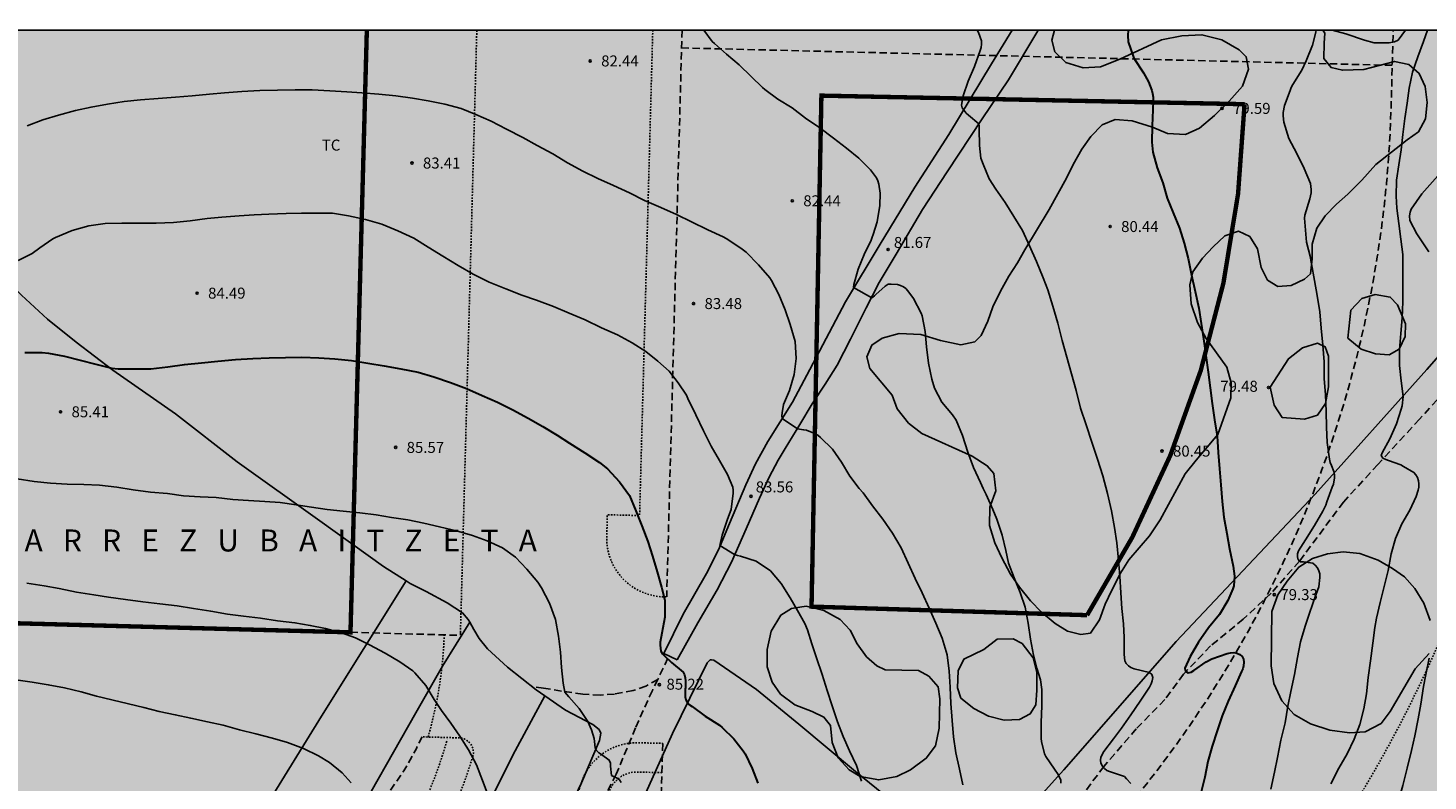
# Model space of a CAD drawing. Units: metres. Extents: x 578894 to 579244, y 4789290 to 4789541.
# Drawn here: x 579027 to 579123, y 4789489 to 4789541 of the extents above; entities that cross this region are included whole.
import ezdxf

# ---------------------------------------------------------------- set-up
doc = ezdxf.new("R2010")
doc.units = ezdxf.units.M
doc.linetypes.add('TRAZOS_NORMALES', pattern=[0.75, 0.5, -0.25])
for name, color, linetype in [('010106', 9, 'Continuous'), ('020104', 34, 'Continuous'), ('020204', 9, 'Continuous'), ('020306', 9, 'Continuous'), ('020308', 9, 'Continuous'), ('060110', 9, 'Continuous'), ('060128', 7, 'TRAZOS_NORMALES'), ('070104', 3, 'Continuous'), ('070108', 9, 'VALLA'), ('100106', 63, 'Continuous'), ('100301', 7, 'Continuous'), ('120104', 9, 'TRAZOS_NORMALES'), ('120105', 8, 'TRAZOS_NORMALES'), ('120106', 74, 'TRAZOS_NORMALES'), ('990504', 63, 'Continuous'), ('990511', 255, 'Continuous')]:
    doc.layers.add(name, color=color, linetype=linetype)
doc.layers.add('020105', color=24, linetype='Continuous', lineweight=30)
doc.layers.add('120102', color=8, linetype='TRAZOS_NORMALES', lineweight=30)
doc.styles.add('ARIAL', font='ARIAL.TTF', dxfattribs={"height": 1})
doc.styles.add('ARIALI', font='ARIALI.TTF', dxfattribs={"height": 1})
doc.linetypes.add('VALLA', pattern='A,1,[200,DONOSTI.shx,S=0.1,R=0,X=0,Y=0],1', length=2)

# ---------------------------------------------------------------- blocks, each defined once
blk = doc.blocks.new('COTAPU')
blk.add_circle((0, 0), 0.075)

msp = doc.modelspace()

# ---------------------------------------------------------------- hatches: boundary and pattern name
at = {"layer": '990504'}
for points in [[(579097.207, 4789540.427), (579115.507, 4789540.427), (579115.656, 4789540.217), (579115.596, 4789539.547), (579115.576, 4789538.487), (579116.076, 4789537.877), (579116.856, 4789537.697), (579118.306, 4789537.747), (579120.416, 4789538.297), (579121.386, 4789538.097), (579122.096, 4789537.477), (579122.506, 4789536.577), (579122.636, 4789535.497), (579122.516, 4789534.387), (579122.046, 4789533.497), (579121.276, 4789532.937), (579119.136, 4789531.257), (579118.186, 4789530.187), (579117.226, 4789529.227), (579116.456, 4789528.547), (579115.686, 4789527.757), (579115.106, 4789526.917), (579114.796, 4789525.827), (579114.786, 4789524.827), (579114.666, 4789523.807), (579114.266, 4789523.437), (579113.356, 4789522.997), (579112.456, 4789522.927), (579111.746, 4789523.377), (579111.316, 4789524.237), (579111.056, 4789525.497), (579110.526, 4789526.347), (579109.766, 4789526.717), (579108.826, 4789526.387), (579108.036, 4789525.647), (579107.316, 4789524.877), (579106.636, 4789523.928), (579106.436, 4789523.048), (579106.526, 4789521.758), (579106.956, 4789520.478), (579107.546, 4789519.378), (579108.976, 4789517.428), (579109.256, 4789516.348), (579109.246, 4789515.338), (579108.346, 4789512.838), (579106.866, 4789511.088), (579106.116, 4789510.138), (579104.416, 4789507.008), (579103.696, 4789505.918), (579102.276, 4789504.268), (579101.716, 4789503.378), (579101.116, 4789502.208), (579100.666, 4789501.248), (579100.286, 4789500.178), (579099.656, 4789499.268), (579099.006, 4789499.188), (579098.106, 4789499.408), (579097.246, 4789499.928), (579096.316, 4789500.698), (579095.576, 4789501.478), (579094.826, 4789502.408), (579094.216, 4789503.308), (579093.616, 4789504.408), (579093.136, 4789505.448), (579092.776, 4789506.628), (579092.796, 4789507.868), (579093.196, 4789508.988), (579093.066, 4789510.168), (579092.626, 4789510.698), (579091.586, 4789511.358), (579088.166, 4789512.908), (579087.246, 4789513.608), (579086.466, 4789514.578), (579086.136, 4789515.508), (579084.616, 4789517.328), (579084.416, 4789518.128), (579084.756, 4789518.938), (579085.446, 4789519.408), (579086.606, 4789519.728), (579088.086, 4789519.648), (579089.426, 4789519.258), (579090.826, 4789518.958), (579091.766, 4789519.158), (579092.196, 4789519.598), (579092.656, 4789520.558), (579092.996, 4789521.548), (579093.516, 4789522.608), (579094.096, 4789523.648), (579094.676, 4789524.548), (579095.176, 4789525.448), (579096.856, 4789528.198), (579098.036, 4789530.338), (579098.476, 4789531.258), (579099.066, 4789532.307), (579099.696, 4789533.167), (579100.456, 4789533.967), (579101.356, 4789534.337), (579102.516, 4789534.247), (579103.886, 4789533.807), (579104.926, 4789533.387), (579106.136, 4789533.317), (579107.106, 4789533.747), (579108.136, 4789534.617), (579109.116, 4789535.587), (579110.026, 4789536.597), (579110.436, 4789537.757), (579110.296, 4789538.617), (579109.806, 4789539.097), (579108.626, 4789539.777), (579107.266, 4789540.117), (579105.896, 4789540.037), (579104.506, 4789539.767), (579101.656, 4789538.457), (579100.346, 4789537.937), (579099.156, 4789537.857), (579097.977, 4789538.217), (579097.227, 4789538.957), (579097.027, 4789539.757)], [(579116.159, 4789540.427), (579121.16, 4789540.427), (579120.65, 4789539.758), (579120.408, 4789539.636), (579120.045, 4789539.576), (579119.017, 4789539.576), (579118.352, 4789539.758), (579117.082, 4789540.183)], [(579117.226, 4789519.417), (579117.436, 4789521.317), (579118.186, 4789522.107), (579119.086, 4789522.387), (579120.116, 4789522.217), (579120.606, 4789521.677), (579121.165, 4789520.397), (579121.135, 4789519.527), (579120.735, 4789518.667), (579120.035, 4789518.277), (579119.105, 4789518.347), (579118.126, 4789518.647)], [(579112.196, 4789514.838), (579111.926, 4789516.068), (579113.166, 4789518.008), (579114.136, 4789518.758), (579115.146, 4789519.067), (579115.686, 4789518.827), (579115.896, 4789518.177), (579115.896, 4789516.088), (579115.695, 4789514.938), (579115.145, 4789514.158), (579114.266, 4789513.878), (579112.746, 4789513.988)], [(579121.825, 4789496.838), (579120.115, 4789493.928), (579119.495, 4789493.108), (579118.415, 4789492.528), (579117.335, 4789492.478), (579115.995, 4789492.648), (579114.685, 4789493.078), (579113.565, 4789493.718), (579112.725, 4789494.648), (579112.165, 4789495.828), (579111.985, 4789497.038), (579112.035, 4789500.748), (579112.455, 4789501.898), (579113.075, 4789502.828), (579113.875, 4789503.778), (579114.815, 4789504.358), (579115.825, 4789504.698), (579116.905, 4789504.818), (579118.035, 4789504.708), (579119.285, 4789504.248), (579120.265, 4789503.688), (579121.095, 4789503.108), (579121.795, 4789502.328), (579122.405, 4789501.318), (579122.835, 4789500.138), (579122.905, 4789499.008), (579122.765, 4789497.878)], [(579085.646, 4789496.769), (579087.926, 4789496.719), (579088.646, 4789496.329), (579089.266, 4789495.609), (579089.386, 4789494.799), (579089.346, 4789492.779), (579089.086, 4789491.579), (579088.456, 4789490.739), (579087.386, 4789489.939), (579086.446, 4789489.489), (579085.216, 4789489.259), (579083.946, 4789489.479), (579083.206, 4789489.949), (579082.446, 4789490.759), (579082.046, 4789491.799), (579081.916, 4789492.979), (579081.476, 4789493.539), (579080.686, 4789493.929), (579079.496, 4789494.379), (579078.516, 4789495.109), (579077.936, 4789495.939), (579077.596, 4789496.969), (579077.606, 4789498.149), (579077.876, 4789499.399), (579078.546, 4789500.509), (579079.266, 4789500.959), (579080.256, 4789501.109), (579081.476, 4789500.829), (579082.586, 4789500.199), (579083.276, 4789499.469), (579083.746, 4789498.539), (579084.386, 4789497.659), (579085.096, 4789497.049)], [(579092.386, 4789498.159), (579093.296, 4789498.869), (579094.396, 4789498.889), (579094.996, 4789498.559), (579095.746, 4789497.599), (579095.996, 4789496.579), (579095.996, 4789495.389), (579095.946, 4789494.389), (579095.556, 4789493.759), (579094.826, 4789493.379), (579093.786, 4789493.329), (579092.696, 4789493.609), (579091.716, 4789494.129), (579090.816, 4789494.839), (579090.586, 4789495.549), (579090.636, 4789496.709), (579091.016, 4789497.489)]]:
    msp.add_hatch(color=256, dxfattribs=at).paths.add_polyline_path(points)
at = {"layer": '990511'}
msp.add_hatch(color=256, dxfattribs=at).paths.add_polyline_path([(579118.86, 4789467.147), (579121.152, 4789475.848), (579129.483, 4789478.155), (579139.327, 4789472.554), (579143.305, 4789467.114), (579157.08, 4789468.989), (579171.235, 4789472.506), (579182.886, 4789473.821), (579195.374, 4789473.161), (579205.454, 4789473.297), (579218.734, 4789472.094), (579239.388, 4789465.751), (579239.778, 4789444.447), (579244.14, 4789444.276), (579244.142, 4789540.424), (578894.152, 4789540.432), (578894.147, 4789290.439), (579043.112, 4789290.436), (579044.65, 4789304.887), (579043.989, 4789331.236), (579045.276, 4789343.792), (579050.983, 4789356.753), (579054.546, 4789361.613), (579060.856, 4789373.525), (579065.615, 4789378.695), (579070.172, 4789382.582), (579080.456, 4789399.502), (579090.92, 4789422.849), (579106.833, 4789443.517)])

# ---------------------------------------------------------------- linework, layer by layer
at = {"layer": '010106', "flags": 128}
msp.add_lwpolyline([(578894.147, 4789290.439), (579244.137, 4789290.431), (579244.142, 4789540.424), (578894.152, 4789540.432)], close=True, dxfattribs=at)
at = {"layer": '020104', "flags": 128}
for points, elevation in [([(579097.651, 4789489.039), (579097.632, 4789489.246), (579097.459, 4789489.623), (579097.22, 4789489.992), (579096.613, 4789490.861), (579096.517, 4789491.045), (579096.319, 4789491.881), (579096.296, 4789492.084), (579096.293, 4789493.184), (579096.342, 4789494.314), (579096.342, 4789495.436), (579096.262, 4789496.086), (579096.005, 4789496.892), (579095.786, 4789497.768), (579095.577, 4789498.857), (579095.408, 4789499.964), (579095.21, 4789501.052), (579094.867, 4789502.048), (579094.458, 4789503.055), (579094.082, 4789504.055), (579093.898, 4789504.914), (579093.629, 4789505.96), (579093.272, 4789507.058), (579093.005, 4789507.706), (579092.558, 4789508.74), (579092.347, 4789509.151), (579092.158, 4789509.561), (579091.689, 4789510.587), (579091.304, 4789511.627), (579090.927, 4789512.754), (579090.503, 4789513.811), (579090.246, 4789514.17), (579089.52, 4789515.04), (579089.018, 4789515.989), (579088.838, 4789516.616), (579088.611, 4789517.702), (579088.484, 4789518.808), (579088.375, 4789519.862), (579088.179, 4789520.927), (579088.112, 4789521.117), (579087.587, 4789522.106), (579087.21, 4789522.631), (579087.068, 4789522.792), (579086.902, 4789522.919), (579086.693, 4789523.012), (579086.494, 4789523.068), (579086.064, 4789523.091), (579085.852, 4789523.091), (579085.645, 4789522.957), (579085.011, 4789522.381), (579084.929, 4789522.299), (579084.753, 4789522.17), (579083.497, 4789522.863), (579083.52, 4789523.062), (579083.819, 4789524.128), (579084.219, 4789525.126), (579084.691, 4789526.102), (579084.779, 4789526.292), (579084.838, 4789526.485), (579085.104, 4789527.357), (579085.291, 4789528.457), (579085.322, 4789529.31), (579085.219, 4789529.928), (579085.146, 4789530.152), (579085.056, 4789530.353), (579084.662, 4789530.887), (579083.853, 4789531.691), (579083.029, 4789532.375), (579082.134, 4789533.067), (579081.192, 4789533.76), (579080.222, 4789534.426), (579079.32, 4789535.122), (579078.339, 4789535.723), (579077.446, 4789536.389), (579077.279, 4789536.522), (579076.521, 4789537.262), (579075.699, 4789538.054), (579074.839, 4789538.791), (579074.01, 4789539.511), (579073.853, 4789539.664), (579073.277, 4789540.428)], 82), ([(579102.411, 4789489.012), (579102.132, 4789489.335), (579101.977, 4789489.481), (579100.957, 4789489.826), (579100.769, 4789489.91), (579100.61, 4789490.037), (579100.475, 4789490.2), (579100.371, 4789490.401), (579100.346, 4789490.612), (579100.373, 4789490.813), (579100.583, 4789491.196), (579101.231, 4789492.067), (579101.77, 4789492.784), (579102.425, 4789493.691), (579103.058, 4789494.622), (579103.684, 4789495.598), (579103.797, 4789495.811), (579103.878, 4789496.016), (579103.912, 4789496.247), (579103.861, 4789496.457), (579103.688, 4789496.583), (579102.639, 4789496.846), (579102.428, 4789496.927), (579102.249, 4789497.033), (579102.104, 4789497.194), (579102.014, 4789497.383), (579101.953, 4789497.81), (579101.962, 4789498.982), (579101.923, 4789499.905), (579101.813, 4789500.966), (579101.746, 4789502.021), (579101.664, 4789503.158), (579101.584, 4789504.26), (579101.457, 4789505.437), (579101.304, 4789506.486), (579101.105, 4789507.624), (579100.816, 4789508.805), (579100.505, 4789510.004), (579100.135, 4789511.146), (579099.751, 4789512.319), (579099.361, 4789513.49), (579098.987, 4789514.631), (579098.687, 4789515.835), (579098.377, 4789516.98), (579098.044, 4789518.12), (579097.741, 4789519.251), (579097.437, 4789520.426), (579097.106, 4789521.603), (579096.758, 4789522.713), (579096.446, 4789523.533), (579095.986, 4789524.642), (579095.513, 4789525.71), (579095.024, 4789526.748), (579094.425, 4789527.719), (579093.847, 4789528.665), (579093.216, 4789529.582), (579092.759, 4789530.282), (579092.338, 4789531.275), (579092.176, 4789531.693), (579092.081, 4789532.554), (579092.08, 4789533.662), (579092.074, 4789533.867), (579092.041, 4789534.04), (579091.353, 4789534.62), (579091.188, 4789534.772), (579091.038, 4789534.94), (579090.919, 4789535.125), (579090.854, 4789535.318), (579090.982, 4789535.946), (579091.319, 4789536.955), (579091.75, 4789537.955), (579092.139, 4789539.046), (579092.212, 4789539.258), (579092.234, 4789539.477), (579092.234, 4789539.704), (579092.015, 4789540.282), (579091.928, 4789540.427)], 81), ([(579111.965, 4789488.631), (579112.208, 4789489.792), (579112.412, 4789490.788), (579112.66, 4789491.973), (579112.935, 4789493.159), (579113.139, 4789494.295), (579113.33, 4789495.289), (579113.573, 4789496.461), (579113.781, 4789497.613), (579114.003, 4789498.69), (579114.304, 4789499.757), (579114.537, 4789500.423), (579114.882, 4789501.435), (579115.248, 4789502.424), (579115.321, 4789503.073), (579115.303, 4789503.313), (579115.24, 4789503.524), (579115.154, 4789503.732), (579115.001, 4789503.91), (579114.824, 4789504.042), (579114.2, 4789504.134), (579113.991, 4789504.149), (579113.828, 4789504.28), (579113.79, 4789504.486), (579113.794, 4789504.697), (579113.851, 4789504.9), (579114.323, 4789505.64), (579114.946, 4789506.619), (579115.525, 4789507.604), (579115.72, 4789508.015), (579115.798, 4789508.234), (579116.163, 4789509.24), (579116.235, 4789509.432), (579116.302, 4789509.874), (579116.302, 4789510.079), (579116.263, 4789510.312), (579116.117, 4789510.725), (579116.02, 4789510.93), (579115.962, 4789511.145), (579115.805, 4789512.285), (579115.766, 4789513.341), (579115.737, 4789514.398), (579115.688, 4789515.552), (579115.615, 4789516.625), (579115.605, 4789517.803), (579115.511, 4789518.934), (579115.411, 4789520.088), (579115.312, 4789521.201), (579115.133, 4789522.31), (579114.948, 4789523.354), (579114.741, 4789524.481), (579114.697, 4789524.713), (579114.679, 4789524.918), (579114.406, 4789525.967), (579114.267, 4789527.597), (579114.295, 4789527.801), (579114.621, 4789528.921), (579114.68, 4789529.128), (579114.719, 4789529.338), (579114.728, 4789529.545), (579114.671, 4789529.969), (579114.249, 4789530.999), (579113.74, 4789532.005), (579113.205, 4789533.032), (579112.862, 4789534.143), (579112.799, 4789534.588), (579112.8, 4789534.808), (579112.892, 4789535.283), (579113.278, 4789536.323), (579113.358, 4789536.511), (579113.477, 4789536.732), (579114.089, 4789537.705), (579114.376, 4789538.335), (579114.819, 4789539.405), (579115.045, 4789540.287), (579115.06, 4789540.427)], 79), ([(579122.646, 4789540.427), (579122.391, 4789539.652), (579121.99, 4789538.615), (579121.636, 4789537.569), (579121.416, 4789536.465), (579121.274, 4789535.444), (579121.101, 4789534.409), (579120.983, 4789533.317), (579120.866, 4789532.262), (579120.69, 4789531.243), (579120.547, 4789530.192), (579120.526, 4789529.105), (579120.56, 4789528.277), (579120.692, 4789527.243), (579120.837, 4789526.164), (579120.966, 4789525.108), (579120.969, 4789524.06), (579120.965, 4789522.998), (579120.967, 4789521.88), (579120.939, 4789520.795), (579120.833, 4789519.72), (579120.746, 4789518.64), (579120.752, 4789517.547), (579120.863, 4789516.504), (579120.987, 4789515.433), (579120.932, 4789514.793), (579120.87, 4789514.569), (579120.542, 4789513.552), (579120.084, 4789512.548), (579119.575, 4789511.59), (579119.491, 4789511.408), (579119.61, 4789511.226), (579119.803, 4789511.118), (579120, 4789511.054), (579120.835, 4789510.761), (579121.014, 4789510.649), (579121.729, 4789510.245), (579121.868, 4789510.08), (579121.974, 4789509.888), (579122.053, 4789509.668), (579122.065, 4789509.467), (579122.055, 4789509.246), (579122.024, 4789509.037), (579121.893, 4789508.606), (579121.446, 4789507.679), (579120.903, 4789506.729), (579120.476, 4789505.743), (579120.189, 4789504.68), (579119.974, 4789503.545), (579119.695, 4789502.45), (579119.43, 4789501.374), (579119.171, 4789500.295), (579119.06, 4789499.653), (579118.919, 4789498.587), (579118.776, 4789497.385), (579118.606, 4789496.253), (579118.498, 4789495.125), (579118.319, 4789494.102), (579118.051, 4789493.032), (579117.657, 4789492.043), (579117.178, 4789491.044), (579116.609, 4789490.054), (579116.067, 4789488.997)], 78), ([(579027.119, 4789533.91), (579028.19, 4789534.3), (579029.267, 4789534.624), (579030.427, 4789534.943), (579031.482, 4789535.185), (579032.602, 4789535.385), (579033.731, 4789535.559), (579034.845, 4789535.685), (579036.059, 4789535.77), (579037.249, 4789535.847), (579038.369, 4789535.946), (579039.557, 4789536.054), (579040.579, 4789536.157), (579041.754, 4789536.25), (579042.991, 4789536.319), (579044.199, 4789536.342), (579045.397, 4789536.355), (579046.556, 4789536.351), (579047.767, 4789536.297), (579048.917, 4789536.23), (579049.946, 4789536.16), (579051.103, 4789536.073), (579052.263, 4789535.958), (579053.414, 4789535.779), (579054.484, 4789535.596), (579055.619, 4789535.379), (579056.719, 4789535.077), (579057.729, 4789534.678), (579058.78, 4789534.208), (579059.827, 4789533.671), (579060.937, 4789533.098), (579061.924, 4789532.564), (579062.973, 4789531.989), (579063.98, 4789531.384), (579065.04, 4789530.807), (579066.058, 4789530.314), (579067.121, 4789529.818), (579068.206, 4789529.334), (579069.229, 4789528.81), (579070.355, 4789528.319), (579071.414, 4789527.855), (579072.45, 4789527.349), (579073.564, 4789526.799), (579074.601, 4789526.331), (579074.806, 4789526.201), (579075.812, 4789525.541), (579076.174, 4789525.272), (579077.02, 4789524.421), (579077.784, 4789523.533), (579077.903, 4789523.344), (579078.406, 4789522.396), (579078.841, 4789521.351), (579079.171, 4789520.337), (579079.506, 4789519.18), (579079.58, 4789518.017), (579079.443, 4789516.918), (579079.131, 4789515.846), (579078.717, 4789514.881), (579078.627, 4789514.316), (579078.613, 4789514.097), (579078.64, 4789513.936), (579079.677, 4789513.222), (579080.087, 4789513.162), (579080.286, 4789513.122), (579080.897, 4789512.888), (579081.073, 4789512.778), (579081.253, 4789512.638), (579082.068, 4789511.833), (579082.682, 4789510.953), (579083.243, 4789509.984), (579083.878, 4789509.158), (579084.164, 4789508.841), (579084.797, 4789507.955), (579085.497, 4789507.057), (579086.153, 4789506.09), (579086.755, 4789505.088), (579087.231, 4789504.047), (579087.692, 4789503.015), (579088.176, 4789502.016), (579088.665, 4789500.973), (579089.104, 4789499.954), (579089.556, 4789498.924), (579089.893, 4789497.796), (579090.034, 4789496.68), (579090.09, 4789495.595), (579090.143, 4789494.462), (579090.216, 4789493.32), (579090.327, 4789492.195), (579090.475, 4789491.104), (579090.718, 4789489.984), (579090.964, 4789488.925)], 83), ([(579026.513, 4789524.714), (579027.464, 4789525.188), (579027.983, 4789525.564), (579028.865, 4789526.185), (579029.058, 4789526.28), (579030.196, 4789526.765), (579031.316, 4789527.064), (579032.448, 4789527.226), (579033.581, 4789527.25), (579034.733, 4789527.251), (579035.931, 4789527.255), (579037.111, 4789527.313), (579038.235, 4789527.424), (579039.405, 4789527.567), (579040.401, 4789527.661), (579041.573, 4789527.753), (579042.6, 4789527.833), (579043.599, 4789527.88), (579044.796, 4789527.923), (579045.84, 4789527.942), (579046.849, 4789527.942), (579047.949, 4789527.932), (579049.043, 4789527.75), (579050.208, 4789527.508), (579051.321, 4789527.199), (579052.407, 4789526.736), (579053.506, 4789526.227), (579054.471, 4789525.625), (579055.472, 4789524.996), (579056.529, 4789524.374), (579057.543, 4789523.781), (579058.635, 4789523.23), (579059.771, 4789522.771), (579060.862, 4789522.342), (579061.857, 4789521.993), (579063.031, 4789521.567), (579064.087, 4789521.123), (579065.187, 4789520.649), (579066.301, 4789520.124), (579067.385, 4789519.644), (579068.405, 4789519.097), (579069.326, 4789518.491), (579070.135, 4789517.847), (579070.925, 4789517.157), (579071.533, 4789516.356), (579072.096, 4789515.506), (579072.199, 4789515.289), (579072.734, 4789514.164), (579073.262, 4789513.094), (579073.781, 4789512.037), (579074.35, 4789511.053), (579074.899, 4789510.096), (579075.252, 4789509.242), (579075.288, 4789509.04), (579075.297, 4789508.832), (579075.139, 4789507.717), (579074.907, 4789507.054), (579074.536, 4789505.967), (579074.381, 4789505.246), (579075.37, 4789504.65), (579075.573, 4789504.573), (579075.776, 4789504.527), (579076.85, 4789504.198), (579077.832, 4789503.538), (579078.559, 4789502.668), (579079.185, 4789501.687), (579079.677, 4789500.814), (579080.178, 4789499.935), (579080.35, 4789499.507), (579080.659, 4789498.554), (579080.975, 4789497.589), (579081.36, 4789496.447), (579081.697, 4789495.37), (579082.033, 4789494.303), (579082.402, 4789493.219), (579082.78, 4789492.209), (579083.224, 4789491.238), (579083.693, 4789490.245), (579084.033, 4789489.18)], 84), ([(579067.655, 4789489.091), (579067.529, 4789489.258), (579067.367, 4789489.383), (579067.165, 4789489.46), (579066.974, 4789489.563), (579066.907, 4789490.189), (579066.908, 4789490.404), (579066.837, 4789490.612), (579066.308, 4789490.984), (579066.122, 4789491.106), (579065.97, 4789491.26), (579065.881, 4789491.457), (579065.826, 4789491.873), (579065.804, 4789492.091), (579065.623, 4789492.682), (579065.366, 4789493.243), (579064.788, 4789494.124), (579064.081, 4789494.934), (579063.928, 4789495.083), (579063.799, 4789495.245), (579063.677, 4789495.854), (579063.571, 4789496.929), (579063.495, 4789497.969), (579063.373, 4789499.078), (579063.164, 4789500.2), (579062.761, 4789501.32), (579062.207, 4789502.367), (579061.956, 4789502.745), (579061.205, 4789503.649), (579060.436, 4789504.471), (579059.541, 4789505.096), (579058.511, 4789505.573), (579057.506, 4789505.95), (579056.412, 4789506.254), (579055.259, 4789506.527), (579054.177, 4789506.774), (579053.09, 4789506.999), (579051.987, 4789507.16), (579050.937, 4789507.346), (579049.806, 4789507.487), (579048.668, 4789507.604), (579047.582, 4789507.712), (579046.514, 4789507.868), (579045.461, 4789508.042), (579044.383, 4789508.185), (579043.326, 4789508.27), (579042.226, 4789508.326), (579041.161, 4789508.406), (579040.009, 4789508.522), (579038.928, 4789508.57), (579037.779, 4789508.652), (579036.683, 4789508.8), (579035.524, 4789508.886), (579034.355, 4789509.057), (579033.231, 4789509.244), (579032.058, 4789509.379), (579030.98, 4789509.425), (579029.859, 4789509.448), (579028.714, 4789509.514), (579027.601, 4789509.634), (579026.432, 4789509.804)], 86), ([(579058.57, 4789488.189), (579058.193, 4789489.219), (579057.77, 4789490.278), (579057.24, 4789491.319), (579056.645, 4789492.247), (579056.025, 4789493.124), (579055.388, 4789493.992), (579054.886, 4789494.751), (579054.313, 4789495.705), (579053.571, 4789496.559), (579053.421, 4789496.693), (579052.534, 4789497.31), (579051.548, 4789497.915), (579050.473, 4789498.473), (579049.511, 4789498.956), (579048.563, 4789499.286), (579047.479, 4789499.582), (579046.437, 4789499.801), (579045.387, 4789499.983), (579044.187, 4789500.124), (579043.041, 4789500.289), (579041.887, 4789500.427), (579040.786, 4789500.58), (579039.641, 4789500.765), (579038.465, 4789500.964), (579037.354, 4789501.127), (579036.172, 4789501.283), (579035.009, 4789501.422), (579033.836, 4789501.561), (579032.667, 4789501.739), (579031.668, 4789501.898), (579030.495, 4789502.077), (579029.309, 4789502.319), (579028.273, 4789502.493), (579027.104, 4789502.686)], 87), ([(579117.252, 4789479.45), (579117.321, 4789479.599), (579117.771, 4789480.692), (579118.194, 4789481.637), (579118.681, 4789482.711), (579119.149, 4789483.836), (579119.643, 4789484.975), (579119.906, 4789485.679), (579120.318, 4789486.699), (579120.666, 4789487.754), (579120.974, 4789488.872), (579121.265, 4789490.054), (579121.562, 4789491.26), (579121.793, 4789492.255), (579122.017, 4789493.435), (579122.207, 4789494.426), (579122.395, 4789495.626), (579122.549, 4789496.458), (579122.762, 4789497.576)], 77), ([(579049.231, 4789489.06), (579048.606, 4789489.733), (579047.735, 4789490.437), (579046.986, 4789490.895), (579045.974, 4789491.41), (579044.887, 4789491.819), (579043.85, 4789492.116), (579042.72, 4789492.405), (579041.612, 4789492.681), (579040.496, 4789492.982), (579039.423, 4789493.218), (579038.278, 4789493.468), (579037.218, 4789493.705), (579036.119, 4789493.93), (579035.082, 4789494.19), (579031.85, 4789494.974), (579030.792, 4789495.259), (579029.662, 4789495.537), (579028.563, 4789495.751), (579027.46, 4789495.933), (579026.339, 4789496.098)], 88)]:
    msp.add_lwpolyline(points, dxfattribs=dict(at, elevation=elevation))
at = {"layer": '020105', "flags": 128}
for points, elevation in [([(579102.226, 4789540.427), (579102.206, 4789540.075), (579102.246, 4789539.63), (579102.629, 4789538.518), (579103.282, 4789537.525), (579103.62, 4789536.898), (579103.854, 4789536.306), (579103.904, 4789536.1), (579103.938, 4789535.867), (579103.947, 4789535.631), (579103.925, 4789534.983), (579103.871, 4789533.891), (579103.86, 4789532.781), (579103.915, 4789532.094), (579104.218, 4789531.036), (579104.592, 4789530.007), (579104.904, 4789528.973), (579105.296, 4789527.961), (579105.733, 4789526.92), (579106.061, 4789525.886), (579106.326, 4789524.848), (579106.561, 4789523.7), (579106.799, 4789522.6), (579107.047, 4789521.463), (579107.218, 4789520.407), (579107.371, 4789519.356), (579107.532, 4789518.214), (579107.686, 4789517.083), (579107.839, 4789516.015), (579107.956, 4789514.942), (579108.115, 4789513.826), (579108.301, 4789512.717), (579108.367, 4789511.615), (579108.475, 4789510.498), (579108.566, 4789509.392), (579108.638, 4789508.253), (579108.77, 4789507.193), (579108.959, 4789506.086), (579109.154, 4789505.024), (579109.393, 4789503.857), (579109.485, 4789503.169), (579109.447, 4789502.509), (579109.377, 4789502.291), (579109.042, 4789501.501), (579108.456, 4789500.544), (579107.715, 4789499.631), (579107.04, 4789498.667), (579106.465, 4789497.679), (579106.112, 4789496.885), (579106.136, 4789496.677), (579106.321, 4789496.569), (579106.538, 4789496.607), (579106.716, 4789496.723), (579107.562, 4789497.32), (579107.934, 4789497.525), (579108.984, 4789497.893), (579109.21, 4789497.939), (579109.445, 4789497.942), (579109.647, 4789497.907), (579109.85, 4789497.824), (579110.023, 4789497.688), (579110.111, 4789497.505), (579110.12, 4789497.287), (579110.099, 4789497.051), (579110.051, 4789496.846), (579109.978, 4789496.656), (579109.543, 4789495.674), (579109.061, 4789494.639), (579108.649, 4789493.628), (579108.299, 4789492.606), (579107.962, 4789491.552), (579107.681, 4789490.506), (579107.458, 4789489.435), (579107.202, 4789488.353)], 80), ([(579026.97, 4789518.419), (579028.153, 4789518.422), (579028.579, 4789518.38), (579029.663, 4789518.171), (579030.728, 4789517.904), (579031.799, 4789517.627), (579032.891, 4789517.36), (579033.329, 4789517.317), (579034.389, 4789517.317), (579035.558, 4789517.318), (579036.715, 4789517.459), (579037.863, 4789517.603), (579039.012, 4789517.72), (579040.121, 4789517.832), (579041.324, 4789517.943), (579042.508, 4789518.009), (579043.63, 4789518.065), (579044.753, 4789518.099), (579045.865, 4789518.105), (579047.018, 4789518.072), (579048.115, 4789517.992), (579049.236, 4789517.882), (579050.372, 4789517.701), (579051.483, 4789517.516), (579052.617, 4789517.32), (579053.787, 4789517.093), (579054.863, 4789516.773), (579056.005, 4789516.373), (579057.103, 4789515.966), (579058.156, 4789515.502), (579059.216, 4789515.037), (579060.26, 4789514.522), (579061.294, 4789513.946), (579062.291, 4789513.386), (579063.278, 4789512.798), (579064.128, 4789512.24), (579065.177, 4789511.571), (579066.171, 4789510.915), (579066.713, 4789510.492), (579067.525, 4789509.611), (579068.207, 4789508.676), (579068.652, 4789507.631), (579069.064, 4789506.595), (579069.465, 4789505.525), (579069.772, 4789504.524), (579070.109, 4789503.47), (579070.393, 4789502.413), (579070.62, 4789501.519), (579070.627, 4789500.369), (579070.418, 4789499.278), (579070.307, 4789498.662), (579070.307, 4789498.456), (579070.356, 4789498.043), (579070.464, 4789497.872), (579070.597, 4789497.715), (579071.085, 4789497.276), (579071.88, 4789496.616), (579071.962, 4789496.426), (579072.016, 4789496.219), (579072.033, 4789496.012), (579072.017, 4789494.924), (579072.062, 4789494.724), (579072.166, 4789494.535), (579072.317, 4789494.385), (579072.479, 4789494.263), (579073.376, 4789493.615), (579074.35, 4789492.99), (579074.543, 4789492.841), (579075.321, 4789492.069), (579075.97, 4789491.242), (579076.108, 4789491.034), (579076.575, 4789490.04), (579076.97, 4789489.044)], 85)]:
    msp.add_lwpolyline(points, dxfattribs=dict(at, elevation=elevation))
at = {"layer": '060110'}
for points in [[(579094.312, 4789540.427, 80.704), (579092.921, 4789538.131, 80.84), (579090.003, 4789533.314, 81.062), (579087.685, 4789529.72, 81.34), (579085.315, 4789525.828, 81.698), (579082.945, 4789521.894, 82.116), (579080.527, 4789517.28, 82.62), (579079.325, 4789515.046, 82.82), (579077.649, 4789512.36, 83.206), (579076.813, 4789510.833, 83.442), (579076.143, 4789509.405, 83.592), (579075.03, 4789506.759, 83.874), (579074.294, 4789504.961, 84.06), (579073.472, 4789503.335, 84.318), (579071.886, 4789500.571, 84.698), (579070.558, 4789497.885, 85.03)], [(579071.46, 4789497.457, 84.952), (579072.872, 4789499.971, 84.626), (579074.186, 4789502.229, 84.326), (579075.172, 4789504.129, 84.03), (579076.164, 4789506.389, 83.768), (579077.092, 4789508.493, 83.554), (579077.748, 4789509.927, 83.42), (579078.348, 4789511.073, 83.266), (579078.83, 4789511.868, 83.12), (579079.838, 4789513.51, 82.878), (579080.666, 4789514.928, 82.74), (579081.554, 4789516.258, 82.616), (579082.375, 4789517.574, 82.454), (579083.289, 4789519.348, 82.304), (579084.357, 4789521.472, 82.064), (579085.257, 4789523.206, 81.894), (579086.413, 4789525.15, 81.664), (579088.199, 4789528.198, 81.38), (579089.891, 4789530.756, 81.12), (579092.269, 4789534.372, 80.904), (579094.067, 4789537.043, 80.672), (579096.063, 4789540.377, 80.562), (579096.091, 4789540.427, 80.56)], [(579070.558, 4789497.885, 85.03), (579071.46, 4789497.457, 84.952)]]:
    msp.add_polyline3d(points, dxfattribs=at)
at = {"layer": '060128'}
for points in [[(579125.833, 4789517.967, 76.636), (579122.107, 4789513.875, 77.47), (579119.267, 4789510.782, 78.154), (579116.921, 4789508.222, 78.446), (579113.921, 4789504.182, 78.998), (579112.001, 4789502.008, 79.33), (579110.087, 4789500.218, 79.64), (579107.863, 4789498.408, 79.894), (579106.013, 4789496.478, 80.062), (579104.741, 4789494.746, 80.35), (579102.781, 4789492.745, 80.664), (579100.583, 4789490.183, 81.078), (579098.169, 4789486.967, 81.532)], [(579070.83, 4789497.563, 85.046), (579070.14, 4789496.12, 85.177)], [(579070.14, 4789496.12, 85.177), (579069.336, 4789495.661, 85.218), (579068.474, 4789495.349, 85.346), (579067.186, 4789495.119, 85.542), (579066.218, 4789495.049, 85.694), (579065.023, 4789495.105, 85.908), (579063.565, 4789495.323, 86.092), (579062.341, 4789495.529, 86.298), (579061.548, 4789495.636, 86.378)], [(579070.14, 4789496.12, 85.177), (579069.772, 4789495.351, 85.258), (579068.626, 4789492.819, 85.644), (579067.308, 4789489.639, 85.99), (579065.588, 4789486.247, 86.476)], [(579070.14, 4789496.12, 85.177), (579070.14, 4789496.12, 85.177)]]:
    msp.add_polyline3d(points, dxfattribs=at)
at = {"layer": '070104'}
for points in [[(579124.486, 4789531.743, 77.278), (579122.272, 4789529.251, 77.652), (579121.548, 4789528.205, 77.814), (579121.47, 4789528.019, 77.814), (579121.436, 4789527.761, 77.814), (579121.45, 4789527.435, 77.814), (579121.924, 4789526.525, 77.738), (579122.75, 4789525.309, 77.562)], [(579052.967, 4789502.838, 86.448), (579051.438, 4789503.826, 86.392), (579047.086, 4789506.936, 86.133), (579041.438, 4789510.965, 85.717), (579037.234, 4789514.244, 85.426), (579032.962, 4789517.232, 85.035), (579030.468, 4789519.133, 84.822), (579028.513, 4789520.715, 84.546), (579026.743, 4789522.347, 84.318), (579024.148, 4789524.992, 83.934), (579020.574, 4789528.571, 83.343), (579019.822, 4789529.326, 83.194)], [(579027.206, 4789461.584, 92.993), (579028.691, 4789464.331, 92.582), (579031.323, 4789468.775, 91.744), (579034.891, 4789474.024, 90.72), (579040.945, 4789483.458, 89.228), (579047.207, 4789493.606, 87.647), (579052.967, 4789502.838, 86.448)], [(579057.313, 4789500.031, 86.496), (579057.213, 4789500.215, 86.495), (579056.813, 4789500.651, 86.469), (579055.767, 4789501.341, 86.471), (579054.337, 4789502.109, 86.469), (579053.246, 4789502.658, 86.459), (579052.967, 4789502.838, 86.448)], [(579057.313, 4789500.031, 86.496), (579055.447, 4789497.025, 86.755), (579053.645, 4789493.834, 87.197), (579050.589, 4789488.466, 87.883), (579047.759, 4789484.026, 88.45), (579044.933, 4789479.414, 89.204), (579041.603, 4789473.776, 90.322), (579038.363, 4789468.513, 91.274), (579035.239, 4789463.495, 92.312), (579033.673, 4789461.065, 92.744), (579032.866, 4789459.851, 92.874)], [(579062.433, 4789494.995, 86.281), (579061.851, 4789495.397, 86.343), (579059.883, 4789496.949, 86.525), (579058.529, 4789498.195, 86.545), (579057.953, 4789498.919, 86.555), (579057.589, 4789499.525, 86.499), (579057.313, 4789500.031, 86.496)], [(579071.148, 4789492.435, 85.354), (579073.51, 4789497.241, 84.74), (579073.722, 4789497.457, 84.71), (579073.798, 4789497.457, 84.71), (579073.972, 4789497.425, 84.71), (579076.872, 4789495.423, 84.572), (579079.768, 4789493.057, 84.396), (579083.64, 4789489.825, 84.066), (579087.1, 4789487.035, 83.66)], [(579062.433, 4789494.995, 86.281), (579063.851, 4789494.017, 86.133), (579065.706, 4789493.039, 85.999), (579066.138, 4789492.689, 85.977), (579066.256, 4789492.439, 85.957), (579066.166, 4789491.941, 85.963), (579064.938, 4789489.061, 86.281), (579062.632, 4789484.224, 86.881), (579060.628, 4789479.928, 87.481), (579057.842, 4789473.796, 88.5), (579055.716, 4789468.954, 89.356), (579054.84, 4789467.37, 89.718), (579053, 4789464.314, 90.374), (579051.286, 4789461.526, 90.826), (579049.462, 4789458.685, 91.386), (579047.1, 4789455.241, 91.956), (579046.468, 4789454.521, 92.016), (579045.902, 4789454.327, 92.102), (579045.274, 4789454.275, 92.152), (579044.37, 4789454.269, 92.312), (579043.708, 4789454.401, 92.394), (579042.556, 4789454.863, 92.494), (579041.33, 4789455.505, 92.448)], [(579041.33, 4789455.505, 92.448), (579042.822, 4789457.869, 92.28), (579045.276, 4789461.837, 91.626), (579048.226, 4789466.526, 90.692), (579050.624, 4789470.75, 89.774), (579053.082, 4789475.578, 88.834), (579055.778, 4789481.376, 87.911), (579058.229, 4789486.862, 87.111), (579060.255, 4789490.957, 86.577), (579062.433, 4789494.995, 86.281)], [(579068.014, 4789485.443, 86.26), (579071.148, 4789492.435, 85.354)]]:
    msp.add_polyline3d(points, dxfattribs=at)
at = {"layer": '070108'}
msp.add_polyline3d([(578894.147, 4789291.401, 109.337), (578933.062, 4789323.83, 106.289), (578941.695, 4789331.686, 106.031), (578945.995, 4789335.501, 106.239), (578950.625, 4789340.121, 106.435), (578958.563, 4789347.785, 106.993), (578973.145, 4789361.54, 107.531), (578997.045, 4789383.627, 106.927), (579018.246, 4789402.323, 102.993), (579026.028, 4789410.186, 100.907), (579036.616, 4789421.994, 97.593), (579045.826, 4789432.583, 94.695), (579051.504, 4789438.791, 93.371), (579057.178, 4789445.145, 91.561), (579067.45, 4789456.684, 87.48), (579074.704, 4789464.656, 86.036), (579078.654, 4789468.742, 85.879), (579085.824, 4789476.587, 84.887), (579097.849, 4789489.947, 82.771), (579105.509, 4789498.696, 81.449), (579114.983, 4789508.768, 80.169), (579122.611, 4789517.275, 78.539), (579135.155, 4789531.575, 75.927), (579143.162, 4789540.426, 74.526)], dxfattribs=at)
at = {"layer": '100106'}
for points, elevation in [([(579097.207, 4789540.427), (579097.027, 4789539.757), (579097.227, 4789538.957), (579097.977, 4789538.217), (579099.156, 4789537.857), (579100.346, 4789537.937), (579101.656, 4789538.457), (579104.506, 4789539.767), (579105.896, 4789540.037), (579107.266, 4789540.117), (579108.626, 4789539.777), (579109.806, 4789539.097), (579110.296, 4789538.617), (579110.436, 4789537.757), (579110.026, 4789536.597), (579109.116, 4789535.587), (579108.136, 4789534.617), (579107.106, 4789533.747), (579106.136, 4789533.317), (579104.926, 4789533.387), (579103.886, 4789533.807), (579102.516, 4789534.247), (579101.356, 4789534.337), (579100.456, 4789533.967), (579099.696, 4789533.167), (579099.066, 4789532.307), (579098.476, 4789531.258), (579098.036, 4789530.338), (579096.856, 4789528.198), (579095.176, 4789525.448), (579094.676, 4789524.548), (579094.096, 4789523.648), (579093.516, 4789522.608), (579092.996, 4789521.548), (579092.656, 4789520.558), (579092.196, 4789519.598), (579091.766, 4789519.158), (579090.826, 4789518.958), (579089.426, 4789519.258), (579088.086, 4789519.648), (579086.606, 4789519.728), (579085.446, 4789519.408), (579084.756, 4789518.938), (579084.416, 4789518.128), (579084.616, 4789517.328), (579086.136, 4789515.508), (579086.466, 4789514.578), (579087.246, 4789513.608), (579088.166, 4789512.908), (579091.586, 4789511.358), (579092.626, 4789510.698), (579093.066, 4789510.168), (579093.196, 4789508.988), (579092.796, 4789507.868), (579092.776, 4789506.628), (579093.136, 4789505.448), (579093.616, 4789504.408), (579094.216, 4789503.308), (579094.826, 4789502.408), (579095.576, 4789501.478), (579096.316, 4789500.698), (579097.246, 4789499.928), (579098.106, 4789499.408), (579099.006, 4789499.188), (579099.656, 4789499.268), (579100.286, 4789500.178), (579100.666, 4789501.248), (579101.116, 4789502.208), (579101.716, 4789503.378), (579102.276, 4789504.268), (579103.696, 4789505.918), (579104.416, 4789507.008), (579106.116, 4789510.138), (579106.866, 4789511.088), (579108.346, 4789512.838), (579109.246, 4789515.338), (579109.256, 4789516.348), (579108.976, 4789517.428), (579107.546, 4789519.378), (579106.956, 4789520.478), (579106.526, 4789521.758), (579106.436, 4789523.048), (579106.636, 4789523.928), (579107.316, 4789524.877), (579108.036, 4789525.647), (579108.826, 4789526.387), (579109.766, 4789526.717), (579110.526, 4789526.347), (579111.056, 4789525.497), (579111.316, 4789524.237), (579111.746, 4789523.377), (579112.456, 4789522.927), (579113.356, 4789522.997), (579114.266, 4789523.437), (579114.666, 4789523.807), (579114.786, 4789524.827), (579114.796, 4789525.827), (579115.106, 4789526.917), (579115.686, 4789527.757), (579116.456, 4789528.547), (579117.226, 4789529.227), (579118.186, 4789530.187), (579119.136, 4789531.257), (579121.276, 4789532.937), (579122.046, 4789533.497), (579122.516, 4789534.387), (579122.636, 4789535.497), (579122.506, 4789536.577), (579122.096, 4789537.477), (579121.386, 4789538.097), (579120.416, 4789538.297), (579118.306, 4789537.747), (579116.856, 4789537.697), (579116.076, 4789537.877), (579115.576, 4789538.487), (579115.596, 4789539.547), (579115.656, 4789540.217), (579115.507, 4789540.427)], 81.87), ([(579116.159, 4789540.427), (579117.082, 4789540.183), (579118.352, 4789539.758), (579119.017, 4789539.576), (579120.045, 4789539.576), (579120.408, 4789539.636), (579120.65, 4789539.758), (579121.16, 4789540.427)], 81.87), ([(579122.765, 4789497.878), (579121.825, 4789496.838), (579120.115, 4789493.928), (579119.495, 4789493.108), (579118.415, 4789492.528), (579117.335, 4789492.478), (579115.995, 4789492.648), (579114.685, 4789493.078), (579113.565, 4789493.718), (579112.725, 4789494.648), (579112.165, 4789495.828), (579111.985, 4789497.038), (579112.035, 4789500.748), (579112.455, 4789501.898), (579113.075, 4789502.828), (579113.875, 4789503.778), (579114.815, 4789504.358), (579115.825, 4789504.698), (579116.905, 4789504.818), (579118.035, 4789504.708), (579119.285, 4789504.248), (579120.265, 4789503.688), (579121.095, 4789503.108), (579121.795, 4789502.328), (579122.405, 4789501.318), (579122.835, 4789500.138)], 82.91)]:
    msp.add_lwpolyline(points, dxfattribs=dict(at, elevation=elevation))
for points, elevation in [([(579117.226, 4789519.417), (579117.436, 4789521.317), (579118.186, 4789522.107), (579119.086, 4789522.387), (579120.116, 4789522.217), (579120.606, 4789521.677), (579121.165, 4789520.397), (579121.135, 4789519.527), (579120.735, 4789518.667), (579120.035, 4789518.277), (579119.105, 4789518.347), (579118.126, 4789518.647)], 81.01), ([(579112.196, 4789514.838), (579111.926, 4789516.068), (579113.166, 4789518.008), (579114.136, 4789518.758), (579115.146, 4789519.067), (579115.686, 4789518.827), (579115.896, 4789518.177), (579115.896, 4789516.088), (579115.695, 4789514.938), (579115.145, 4789514.158), (579114.266, 4789513.878), (579112.746, 4789513.988)], 81.49), ([(579085.646, 4789496.769), (579087.926, 4789496.719), (579088.646, 4789496.329), (579089.266, 4789495.609), (579089.386, 4789494.799), (579089.346, 4789492.779), (579089.086, 4789491.579), (579088.456, 4789490.739), (579087.386, 4789489.939), (579086.446, 4789489.489), (579085.216, 4789489.259), (579083.946, 4789489.479), (579083.206, 4789489.949), (579082.446, 4789490.759), (579082.046, 4789491.799), (579081.916, 4789492.979), (579081.476, 4789493.539), (579080.686, 4789493.929), (579079.496, 4789494.379), (579078.516, 4789495.109), (579077.936, 4789495.939), (579077.596, 4789496.969), (579077.606, 4789498.149), (579077.876, 4789499.399), (579078.546, 4789500.509), (579079.266, 4789500.959), (579080.256, 4789501.109), (579081.476, 4789500.829), (579082.586, 4789500.199), (579083.276, 4789499.469), (579083.746, 4789498.539), (579084.386, 4789497.659), (579085.096, 4789497.049)], 85.28), ([(579092.386, 4789498.159), (579093.296, 4789498.869), (579094.396, 4789498.889), (579094.996, 4789498.559), (579095.746, 4789497.599), (579095.996, 4789496.579), (579095.996, 4789495.389), (579095.946, 4789494.389), (579095.556, 4789493.759), (579094.826, 4789493.379), (579093.786, 4789493.329), (579092.696, 4789493.609), (579091.716, 4789494.129), (579090.816, 4789494.839), (579090.586, 4789495.549), (579090.636, 4789496.709), (579091.016, 4789497.489)], 84.9)]:
    msp.add_lwpolyline(points, close=True, dxfattribs=dict(at, elevation=elevation))
at = {"layer": '120102', "const_width": 0.3, "flags": 128}
msp.add_lwpolyline([(579050.293, 4789540.428), (579049.178, 4789499.33), (579019.19, 4789500.144), (579020.283, 4789540.429)], dxfattribs=at)
msp.add_lwpolyline([(579110.176, 4789535.377), (579081.306, 4789535.962), (579080.633, 4789501.083), (579099.435, 4789500.501, 0.136672)], format="xyb", close=True, dxfattribs=at)
at = {"layer": '120104', "ltscale": 0.2, "flags": 128}
for points in [[(578954.09, 4789540.43), (578943.684, 4789523.218, 0.414214), (578946.73, 4789510.86), (579010.034, 4789472.588, 0.489671), (579057.518, 4789490.838)], [(579069.8, 4789540.428), (579068.901, 4789507.298), (579066.702, 4789507.358), (579066.661, 4789505.858, 0.414214), (579070.551, 4789501.751), (579070.751, 4789501.746)], [(579093.717, 4789426.482), (579096.164, 4789442.744, -0.129985), (579112.084, 4789479.588, 0.161189), (579130.557, 4789530.71), (579130.82, 4789540.427)], [(579102.892, 4789438.399), (579103.383, 4789441.658, -0.129985), (579117.822, 4789475.075, 0.161189), (579137.854, 4789530.512), (579138.123, 4789540.426)], [(578894.151, 4789468.104, -0.102594), (578897.779, 4789468.547, 0.284915), (578916.368, 4789478.034), (578930.44, 4789501.311, -0.414214), (578942.798, 4789504.356), (579006.102, 4789466.085, 0.491965), (579064.877, 4789488.924, -0.340332), (579068.824, 4789491.795), (579070.48, 4789491.75)], [(579057.518, 4789490.838, 0.494466), (579056.588, 4789492.127), (579054.061, 4789492.195)]]:
    msp.add_lwpolyline(points, format="xyb", dxfattribs=at)
msp.add_lwpolyline([(579056.681, 4789499.33), (579057.796, 4789540.428)], dxfattribs=at)
at = {"layer": '120105', "flags": 128}
for points in [[(579070.48, 4789491.75), (579069.755, 4789465.032), (579085.635, 4789460.024, -0.094171), (579100.809, 4789485.751, 0.175143), (579120.172, 4789535.106), (579120.317, 4789540.427)], [(579056.675, 4789499.127, 0.001692), (579056.681, 4789499.33)], [(579044.419, 4789482.453, 0.176688), (579054.061, 4789492.195)]]:
    msp.add_lwpolyline(points, format="xyb", dxfattribs=at)
at = {"layer": '120105'}
msp.add_lwpolyline([(579071.8, 4789540.428), (579070.751, 4789501.746)], dxfattribs=at)
at = {"layer": '120105', "flags": 128}
for points in [[(579071.768, 4789539.22), (579120.252, 4789538.03)], [(579049.178, 4789499.33), (579056.675, 4789499.127)]]:
    msp.add_lwpolyline(points, dxfattribs=at)
at = {"layer": '120105', "ltscale": 0.2, "flags": 128}
msp.add_lwpolyline([(579054.474, 4789492.184, 0.061294), (579055.575, 4789499.157)], format="xyb", dxfattribs=at)
at = {"layer": '120106', "ltscale": 0.2, "flags": 128}
for points in [[(578957.011, 4789540.43), (578945.694, 4789521.71, 0.414214), (578947.978, 4789512.442), (579011.069, 4789474.3, 0.495915), (579055.773, 4789491.999)], [(579105.36, 4789441.36, -0.129985), (579119.394, 4789473.839, 0.161189), (579139.853, 4789530.458), (579140.123, 4789540.426)], [(579070.426, 4789489.751), (579068.769, 4789489.796, 0.340332), (579066.796, 4789488.36, -0.491965), (579005.067, 4789464.373), (578941.977, 4789502.515, 0.414214), (578932.709, 4789500.231), (578918.507, 4789476.741, -0.284915), (578897.571, 4789466.056, 0.136394), (578894.151, 4789465.405)]]:
    msp.add_lwpolyline(points, format="xyb", dxfattribs=at)

# ---------------------------------------------------------------- block references
at = {"layer": '020204', "rotation": 359.9987685839998}
for p in [(579065.532, 4789538.33, 82.442), (579108.643, 4789535.091, 79.592), (579053.371, 4789531.362, 83.41), (579079.32, 4789528.784, 82.438), (579101.005, 4789527.028, 80.438), (579085.857, 4789525.458, 81.666), (579038.713, 4789522.481, 84.486), (579072.584, 4789521.77, 83.48), (579111.807, 4789516.042, 79.482), (579029.397, 4789514.383, 85.408), (579052.26, 4789511.951, 85.568), (579104.545, 4789511.7, 80.454), (579076.506, 4789508.61, 83.556), (579112.201, 4789501.898, 79.325), (579070.254, 4789495.762, 85.216)]:
    msp.add_blockref('COTAPU', p, dxfattribs=at)

# ---------------------------------------------------------------- texts
at = {"layer": '020306', "style": 'ARIALI'}
msp.add_text('L   A   R   R   E   Z   U   B   A   I   T   Z   E   T   A', height=1.49996, rotation=359.99877, dxfattribs=at).set_placement((579024.452, 4789504.849))
at = {"layer": '020308', "style": 'ARIAL'}
for s, p in [('82.44', (579066.282, 4789537.955, 82.44)), ('79.59', (579109.393, 4789534.716, 79.59)), ('83.41', (579054.121, 4789530.987, 83.408)), ('82.44', (579080.07, 4789528.409, 82.436)), ('80.44', (579101.755, 4789526.653, 80.436)), ('81.67', (579086.252, 4789525.566, 81.664)), ('84.49', (579039.463, 4789522.106, 84.484)), ('83.48', (579073.334, 4789521.395, 83.478)), ('79.48', (579108.522, 4789515.749, 79.48)), ('85.41', (579030.147, 4789514.008, 85.406)), ('85.57', (579053.01, 4789511.576, 85.566)), ('80.45', (579105.295, 4789511.325, 80.452)), ('83.56', (579076.828, 4789508.88, 83.554)), ('79.33', (579112.619, 4789501.53, 79.323)), ('85.22', (579070.737, 4789495.416, 85.214))]:
    msp.add_text(s, height=0.75, rotation=359.99877, dxfattribs=at).set_placement(p)
at = {"layer": '100301', "style": 'ARIAL'}
msp.add_text('TC', height=0.75, rotation=359.99877, dxfattribs=at).set_placement((579047.222, 4789532.21))

doc.saveas('drawing.dxf')
